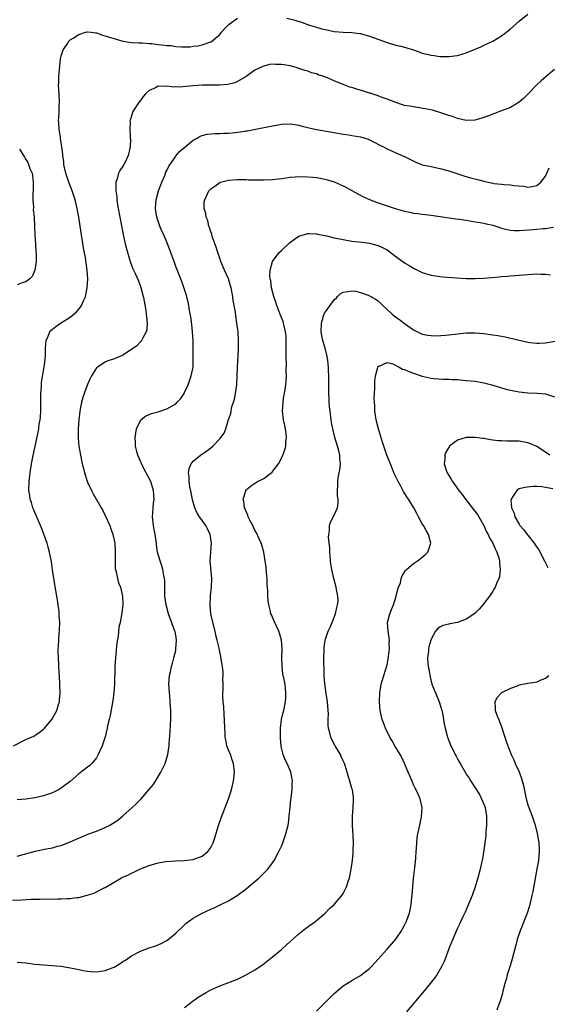
# Model space of a CAD drawing. Units: inches. Extents: x 2511000 to 2514000, y 1530000 to 1533000.
# Drawn here: x 2511932 to 2512051, y 1532516 to 1532740 of the extents above; entities that cross this region are included whole.
import ezdxf

# ---------------------------------------------------------------- set-up
doc = ezdxf.new("R2010")
doc.units = ezdxf.units.IN
doc.header["$MEASUREMENT"] = 0
doc.layers.add('LD25111530_10ft', color=132, linetype='Continuous')

msp = doc.modelspace()

# ---------------------------------------------------------------- linework, layer by layer
at = {"layer": 'LD25111530_10ft'}
for points, elevation in [([(2511930.15, 1532575), (2511933, 1532576.4), (2511934.78, 1532577.22), (2511935, 1532577.35), (2511935.99, 1532578.01), (2511937, 1532578.8), (2511937.22, 1532579), (2511938.89, 1532581), (2511939.97, 1532583), (2511940.42, 1532584.42), (2511940.6, 1532585), (2511940.64, 1532585.36), (2511940.78, 1532587), (2511940.71, 1532588.71), (2511940.71, 1532589.29), (2511940.47, 1532593), (2511940.45, 1532593.55), (2511940.36, 1532595), (2511940.32, 1532596.32), (2511940.34, 1532597), (2511940.4, 1532597.6), (2511940.44, 1532599), (2511940.55, 1532600.55), (2511940.63, 1532601.37), (2511940.67, 1532603), (2511940.57, 1532604.57), (2511940.56, 1532605), (2511940.52, 1532605.48), (2511940.34, 1532607), (2511940.15, 1532608.15), (2511940.04, 1532609), (2511939.31, 1532613), (2511939.02, 1532614.98), (2511938.79, 1532616.79), (2511938.37, 1532619), (2511938.07, 1532620.07), (2511937.78, 1532621), (2511936.51, 1532624.51), (2511936.32, 1532625), (2511935.78, 1532626.22), (2511935.32, 1532627.32), (2511935, 1532627.94), (2511934.72, 1532628.72), (2511934.59, 1532629), (2511934.24, 1532630.24), (2511933.95, 1532631), (2511933.84, 1532631.84), (2511933.66, 1532633), (2511933.71, 1532635), (2511933.93, 1532637), (2511934.24, 1532639), (2511934.54, 1532640.54), (2511935.75, 1532646.25), (2511935.9, 1532647), (2511936.03, 1532648.03), (2511936.2, 1532649), (2511936.28, 1532649.72), (2511936.34, 1532651), (2511936.35, 1532652.35), (2511936.38, 1532653), (2511936.39, 1532655), (2511936.49, 1532656.49), (2511936.49, 1532657), (2511936.51, 1532657.49), (2511937, 1532660.2), (2511937.16, 1532661), (2511937.32, 1532662.68), (2511937.39, 1532663), (2511937.42, 1532663.42), (2511937.44, 1532665), (2511937.54, 1532666.46), (2511937.6, 1532667), (2511938.04, 1532668.04), (2511938.41, 1532669), (2511938.68, 1532669.32), (2511939, 1532669.63), (2511939.77, 1532670.23), (2511940.82, 1532671), (2511943, 1532672.35), (2511943.86, 1532673), (2511944.49, 1532673.51), (2511945, 1532674.18), (2511945.41, 1532674.6), (2511945.64, 1532675), (2511946.05, 1532676.05), (2511946.41, 1532676.81), (2511946.51, 1532677), (2511946.61, 1532677.39), (2511946.9, 1532679), (2511947.01, 1532681), (2511946.89, 1532683), (2511946.65, 1532684.65), (2511946.62, 1532685), (2511946.56, 1532685.44), (2511946.08, 1532688.08), (2511945.59, 1532691), (2511945.27, 1532693), (2511944.98, 1532695), (2511944.65, 1532697), (2511944.19, 1532699), (2511943.52, 1532701), (2511942.73, 1532703), (2511942.05, 1532705), (2511941.72, 1532706.28), (2511941.59, 1532707), (2511941.59, 1532707.59), (2511941.35, 1532709), (2511941.35, 1532709.35), (2511941.15, 1532711), (2511941, 1532711.9), (2511940.87, 1532712.87), (2511940.81, 1532713.19), (2511940.52, 1532715), (2511940.43, 1532716.43), (2511940.38, 1532717), (2511940.45, 1532717.55), (2511940.51, 1532719), (2511940.55, 1532720.55), (2511940.6, 1532721), (2511940.52, 1532723), (2511940.41, 1532725), (2511940.44, 1532725.56), (2511940.46, 1532727), (2511940.58, 1532728.58), (2511940.87, 1532731), (2511941, 1532731.66), (2511941.48, 1532733), (2511942.33, 1532734.33), (2511942.73, 1532735), (2511943, 1532735.28), (2511943.68, 1532735.68), (2511945, 1532736.54), (2511946.55, 1532737), (2511946.91, 1532737.09), (2511947, 1532737.09), (2511947.84, 1532737), (2511948.87, 1532736.87), (2511949, 1532736.88), (2511950.35, 1532736.35), (2511951, 1532736.23), (2511951.9, 1532735.9), (2511953, 1532735.57), (2511953.45, 1532735.45), (2511955, 1532735.01), (2511957, 1532734.69), (2511958.6, 1532734.6), (2511959.41, 1532734.59), (2511961, 1532734.49), (2511961.56, 1532734.44), (2511963, 1532734.27), (2511963.86, 1532734.14), (2511965, 1532734.01), (2511965.97, 1532733.97), (2511967, 1532733.81), (2511968.3, 1532733.7), (2511969, 1532733.74), (2511970.26, 1532733.74), (2511971, 1532733.85), (2511972.06, 1532733.94), (2511973, 1532734.13), (2511974.75, 1532734.75), (2511975, 1532734.82), (2511975.11, 1532734.89), (2511977, 1532736.54), (2511977.39, 1532737), (2511978.15, 1532737.85), (2511979.13, 1532738.87), (2511981, 1532740.23)], 6800), ([(2511992.23, 1532740.23), (2511993.83, 1532739.83), (2511995, 1532739.44), (2511995.35, 1532739.35), (2511997.37, 1532738.63), (2511999, 1532738.18), (2512000.18, 1532737.82), (2512001, 1532737.63), (2512003, 1532737.21), (2512005, 1532737.06), (2512007, 1532736.98), (2512008.72, 1532736.72), (2512009, 1532736.7), (2512011, 1532736.16), (2512014.22, 1532735), (2512015, 1532734.67), (2512015.45, 1532734.55), (2512017, 1532734.07), (2512018.15, 1532733.85), (2512019, 1532733.65), (2512021, 1532733.05), (2512022.46, 1532732.46), (2512023, 1532732.29), (2512024.02, 1532732.02), (2512025, 1532731.79), (2512025.72, 1532731.72), (2512027, 1532731.54), (2512027.54, 1532731.54), (2512029, 1532731.49), (2512031, 1532731.74), (2512033, 1532732.36), (2512035, 1532733.19), (2512036.29, 1532733.71), (2512037, 1532734.06), (2512039, 1532735), (2512041, 1532736.19), (2512042.57, 1532737.43), (2512043, 1532737.78), (2512045, 1532739.52), (2512047, 1532741.12)], 6800), ([(2512053, 1532728.53), (2512051.15, 1532727), (2512049.99, 1532726.01), (2512048.94, 1532725), (2512047, 1532722.97), (2512046, 1532722), (2512045, 1532721.14), (2512043, 1532719.93), (2512041, 1532719.14), (2512040.57, 1532719), (2512039, 1532718.39), (2512038.06, 1532718.06), (2512036.52, 1532717.48), (2512034.92, 1532717.08), (2512033, 1532716.99), (2512031, 1532717.42), (2512029.87, 1532717.87), (2512029, 1532718.1), (2512027, 1532718.79), (2512025.3, 1532719.3), (2512023.66, 1532719.66), (2512021.94, 1532719.94), (2512021, 1532720.07), (2512020.2, 1532720.2), (2512019, 1532720.42), (2512018.54, 1532720.54), (2512016.97, 1532721.03), (2512015, 1532721.85), (2512013.7, 1532722.3), (2512013, 1532722.58), (2512011.65, 1532723), (2512011.17, 1532723.17), (2512011, 1532723.21), (2512009.66, 1532723.66), (2512008.1, 1532724.1), (2512007, 1532724.47), (2512006.57, 1532724.57), (2512005, 1532725.14), (2512003, 1532725.96), (2512001.24, 1532726.76), (2512000.63, 1532727), (2511999.38, 1532727.38), (2511999, 1532727.54), (2511997.83, 1532727.83), (2511997, 1532728.15), (2511996.32, 1532728.32), (2511995, 1532728.81), (2511994.37, 1532729), (2511993, 1532729.37), (2511992.52, 1532729.48), (2511991, 1532729.73), (2511989.68, 1532729.68), (2511989, 1532729.74), (2511988.33, 1532729.67), (2511987, 1532729.32), (2511986.76, 1532729.24), (2511985, 1532728.41), (2511982.97, 1532727), (2511981, 1532725.84), (2511980.44, 1532725.56), (2511978.85, 1532725.15), (2511976.98, 1532725.02), (2511973, 1532724.99), (2511971, 1532724.87), (2511968.62, 1532724.62), (2511966.56, 1532724.56), (2511965, 1532724.74), (2511964.69, 1532724.69), (2511963, 1532724.74), (2511962.39, 1532724.39), (2511961, 1532723.78), (2511960.14, 1532723), (2511959.6, 1532722.4), (2511959, 1532721.53), (2511958.56, 1532721), (2511957.3, 1532719), (2511956.71, 1532717.29), (2511956.62, 1532717), (2511956.65, 1532716.65), (2511956.55, 1532715), (2511956.64, 1532713.36), (2511956.69, 1532713), (2511956.72, 1532712.72), (2511956.69, 1532711), (2511956.34, 1532709.66), (2511956.23, 1532709), (2511955.49, 1532707.49), (2511955.23, 1532707), (2511955, 1532706.63), (2511954.34, 1532705.66), (2511954.04, 1532705), (2511953.7, 1532703.7), (2511953.44, 1532703), (2511953.39, 1532702.61), (2511953.43, 1532701), (2511953.62, 1532699.62), (2511953.64, 1532699), (2511953.74, 1532698.26), (2511953.93, 1532697), (2511954.29, 1532695), (2511955.06, 1532691.06), (2511955.53, 1532689), (2511955.81, 1532687.81), (2511956.68, 1532685), (2511957.3, 1532683.3), (2511957.77, 1532682.23), (2511958.54, 1532680.54), (2511959.09, 1532679.09), (2511959.63, 1532677), (2511959.66, 1532676.81), (2511960.19, 1532673.81), (2511960.32, 1532673), (2511960.35, 1532672.35), (2511960.52, 1532671), (2511960.44, 1532669.56), (2511960.29, 1532669), (2511959.45, 1532667.45), (2511959.27, 1532667), (2511959.17, 1532666.83), (2511959, 1532666.7), (2511958.15, 1532665.85), (2511956.95, 1532665), (2511955, 1532663.73), (2511953.13, 1532662.87), (2511951.62, 1532662.38), (2511951, 1532662.13), (2511949.22, 1532661), (2511949, 1532660.8), (2511947.89, 1532659), (2511947.59, 1532658.41), (2511946.97, 1532657.03), (2511946.22, 1532655), (2511945.92, 1532654.08), (2511945.6, 1532653), (2511945.22, 1532651), (2511944.99, 1532648.99), (2511944.88, 1532647), (2511944.86, 1532644.86), (2511945.01, 1532643.01), (2511945.36, 1532641), (2511945.78, 1532639), (2511946.03, 1532637.97), (2511946.27, 1532637), (2511947, 1532634.89), (2511947.87, 1532633), (2511948.24, 1532632.24), (2511949.72, 1532629.72), (2511950.1, 1532629), (2511950.43, 1532628.43), (2511951, 1532627.3), (2511952.01, 1532625), (2511952.29, 1532624.29), (2511952.72, 1532623), (2511953, 1532621.72), (2511953.14, 1532621), (2511953.23, 1532619.23), (2511953.27, 1532618.73), (2511953.24, 1532617), (2511953.29, 1532615.29), (2511953.34, 1532615), (2511953.51, 1532614.49), (2511953.78, 1532613), (2511953.99, 1532611.99), (2511954.44, 1532611), (2511954.9, 1532609), (2511954.97, 1532607), (2511954.75, 1532605.25), (2511954.72, 1532604.72), (2511954.37, 1532603), (2511954.09, 1532601.91), (2511953.92, 1532599.92), (2511953.63, 1532598.37), (2511953.3, 1532595), (2511953.18, 1532593), (2511953.13, 1532589), (2511952.98, 1532587), (2511952.74, 1532585.27), (2511952.1, 1532581.9), (2511951.88, 1532581), (2511951.55, 1532579.55), (2511951.44, 1532579), (2511950.95, 1532577.05), (2511950.3, 1532575), (2511949.72, 1532573.72), (2511949.43, 1532573), (2511949, 1532572.24), (2511947.92, 1532571), (2511947.47, 1532570.53), (2511947, 1532570.15), (2511945, 1532568.64), (2511943, 1532566.89), (2511940.8, 1532565.21), (2511940.42, 1532565), (2511939, 1532564.35), (2511937, 1532563.66), (2511935, 1532563.16), (2511933, 1532562.89), (2511931, 1532562.73)], 6790), ([(2511931, 1532549.95), (2511935.07, 1532551.07), (2511937.61, 1532551.61), (2511939, 1532551.83), (2511940.18, 1532552.18), (2511941, 1532552.38), (2511943, 1532553.2), (2511944.24, 1532553.76), (2511945.65, 1532554.35), (2511947.07, 1532554.93), (2511949, 1532555.66), (2511951, 1532556.47), (2511952.06, 1532557), (2511952.67, 1532557.33), (2511953.85, 1532558.15), (2511955, 1532559.1), (2511957.1, 1532561), (2511958.08, 1532561.92), (2511959.14, 1532563), (2511960.93, 1532565), (2511961.86, 1532566.14), (2511962.44, 1532567), (2511963.66, 1532569), (2511964.6, 1532571), (2511965.2, 1532573), (2511965.48, 1532575), (2511965.51, 1532575.51), (2511965.75, 1532578.25), (2511965.8, 1532579.8), (2511965.9, 1532581), (2511965.88, 1532581.88), (2511965.91, 1532583), (2511965.83, 1532583.83), (2511965.77, 1532585), (2511965.64, 1532586.36), (2511965.56, 1532587), (2511965.46, 1532589), (2511965.62, 1532591), (2511965.79, 1532591.79), (2511966.03, 1532593), (2511966.25, 1532593.75), (2511966.58, 1532595), (2511967, 1532596.63), (2511967.06, 1532597), (2511967.19, 1532599), (2511967, 1532600.1), (2511966.85, 1532600.85), (2511966.83, 1532601), (2511965.37, 1532605), (2511964.82, 1532607), (2511964.57, 1532609), (2511964.54, 1532609.46), (2511964.53, 1532611), (2511964.5, 1532612.5), (2511964.45, 1532613), (2511964.31, 1532613.69), (2511964.1, 1532615), (2511963.88, 1532615.88), (2511963.47, 1532617), (2511962.88, 1532619), (2511962.64, 1532620.64), (2511962.55, 1532621.45), (2511962.33, 1532623), (2511962.1, 1532624.1), (2511961.96, 1532625), (2511961.74, 1532627), (2511961.8, 1532627.8), (2511961.87, 1532629), (2511961.98, 1532630.02), (2511962.1, 1532631), (2511961.99, 1532633), (2511961.35, 1532635), (2511961, 1532635.72), (2511960.51, 1532636.51), (2511960.28, 1532637), (2511959.23, 1532639), (2511959, 1532639.61), (2511958.38, 1532641), (2511958.14, 1532641.86), (2511957.89, 1532643), (2511957.9, 1532643.9), (2511957.78, 1532645), (2511957.97, 1532645.97), (2511958.07, 1532647), (2511959, 1532648.89), (2511959.09, 1532649), (2511960.15, 1532649.85), (2511961, 1532650.2), (2511961.54, 1532650.46), (2511963, 1532650.87), (2511965, 1532651.55), (2511967, 1532652.68), (2511967.34, 1532653), (2511968.13, 1532653.87), (2511968.89, 1532655), (2511969, 1532655.19), (2511969.83, 1532657), (2511970.16, 1532657.84), (2511970.55, 1532659), (2511970.94, 1532661), (2511971, 1532663), (2511970.96, 1532667), (2511970.85, 1532669), (2511970.66, 1532670.66), (2511970.42, 1532672.42), (2511970.13, 1532673.87), (2511969.96, 1532675), (2511969.81, 1532675.81), (2511969.56, 1532676.81), (2511969.51, 1532677), (2511968.39, 1532680.39), (2511967, 1532683.86), (2511966.62, 1532685), (2511966.19, 1532686.19), (2511965.93, 1532687), (2511965.17, 1532689), (2511964.28, 1532691), (2511963.87, 1532691.87), (2511963.39, 1532693), (2511963, 1532694.1), (2511962.72, 1532695), (2511962.5, 1532696.5), (2511962.45, 1532697), (2511962.55, 1532699), (2511963.08, 1532701), (2511963.62, 1532702.38), (2511963.84, 1532703), (2511964.5, 1532704.5), (2511964.71, 1532705), (2511964.78, 1532705.22), (2511965, 1532705.64), (2511965.41, 1532706.59), (2511965.72, 1532707), (2511967, 1532708.88), (2511967.12, 1532709), (2511967.96, 1532710.04), (2511969, 1532710.88), (2511969.17, 1532711), (2511971, 1532712.52), (2511971.91, 1532713), (2511972.59, 1532713.41), (2511973, 1532713.59), (2511974.12, 1532713.88), (2511975.95, 1532714.05), (2511977, 1532714.01), (2511977.9, 1532714.1), (2511979, 1532714.09), (2511979.8, 1532714.2), (2511981.61, 1532714.39), (2511983, 1532714.64), (2511983.33, 1532714.67), (2511985.15, 1532715), (2511989, 1532715.77), (2511991, 1532716.13), (2511993, 1532716.25), (2511994.07, 1532716.07), (2511995, 1532715.95), (2511995.73, 1532715.73), (2511997.31, 1532715.31), (2511999, 1532714.9), (2512003, 1532714.26), (2512005, 1532713.9), (2512006.32, 1532713.69), (2512007, 1532713.59), (2512009, 1532713.25), (2512010.72, 1532712.72), (2512011, 1532712.61), (2512012.08, 1532712.08), (2512013.39, 1532711.39), (2512014.19, 1532711), (2512015, 1532710.54), (2512017, 1532709.64), (2512019, 1532708.77), (2512020.17, 1532708.17), (2512021.51, 1532707.51), (2512022.83, 1532707), (2512023, 1532706.94), (2512025, 1532706.5), (2512027, 1532706.09), (2512029, 1532705.53), (2512032.45, 1532704.45), (2512033.99, 1532703.99), (2512035.55, 1532703.55), (2512037, 1532703.17), (2512039.29, 1532702.71), (2512041, 1532702.53), (2512041.57, 1532702.43), (2512043, 1532702.4), (2512043.8, 1532702.2), (2512046.1, 1532702.1), (2512047, 1532701.84), (2512048.03, 1532701.97), (2512049, 1532702.21), (2512049.96, 1532703), (2512051, 1532704.35), (2512051.32, 1532705), (2512051.79, 1532706.21)], 6780), ([(2511931.5, 1532710.5), (2511932.45, 1532709), (2511932.68, 1532708.68), (2511933, 1532708.11), (2511933.41, 1532707.41), (2511933.58, 1532707), (2511933.91, 1532706.09), (2511934.38, 1532705), (2511934.47, 1532704.47), (2511934.66, 1532703), (2511934.64, 1532702.64), (2511934.62, 1532701), (2511934.58, 1532700.58), (2511934.56, 1532699), (2511934.67, 1532697.33), (2511934.66, 1532696.66), (2511934.83, 1532695), (2511934.96, 1532693), (2511935.04, 1532691.04), (2511935.15, 1532689), (2511935.26, 1532687.26), (2511935.31, 1532686.69), (2511935.33, 1532685), (2511935.04, 1532682.96), (2511934.43, 1532681.57), (2511933.9, 1532681), (2511933, 1532680.37), (2511932.13, 1532680.13), (2511931, 1532679.69)], 6810), ([(2511929.95, 1532539.95), (2511932.06, 1532540.06), (2511934.15, 1532540.15), (2511936.2, 1532540.2), (2511940.27, 1532540.27), (2511941, 1532540.26), (2511942.33, 1532540.33), (2511943, 1532540.33), (2511944.55, 1532540.55), (2511945, 1532540.57), (2511946.93, 1532541.07), (2511948.45, 1532541.55), (2511949, 1532541.82), (2511950.72, 1532542.72), (2511951, 1532542.85), (2511954.72, 1532545), (2511955, 1532545.15), (2511956.27, 1532545.73), (2511957, 1532546.11), (2511957.61, 1532546.39), (2511959, 1532547.05), (2511961, 1532547.85), (2511962.23, 1532548.23), (2511963, 1532548.43), (2511964.75, 1532548.75), (2511966.92, 1532548.92), (2511968.97, 1532548.97), (2511971, 1532549.2), (2511973, 1532549.96), (2511974.32, 1532551), (2511975, 1532551.92), (2511975.48, 1532553), (2511975.89, 1532554.11), (2511976.67, 1532556.67), (2511977.33, 1532558.67), (2511978.21, 1532561), (2511979.01, 1532562.99), (2511979.64, 1532565), (2511980.13, 1532567), (2511980.39, 1532569), (2511980.16, 1532571), (2511979.82, 1532571.82), (2511979.42, 1532573), (2511979, 1532574.05), (2511978.65, 1532575), (2511978.35, 1532576.35), (2511978.26, 1532577), (2511978.23, 1532577.77), (2511978.15, 1532579), (2511978.1, 1532581), (2511978.01, 1532581.99), (2511977.93, 1532583.93), (2511977.79, 1532585), (2511977.71, 1532586.29), (2511977.71, 1532587), (2511977.75, 1532587.75), (2511977.75, 1532589), (2511977.73, 1532590.27), (2511977.77, 1532591), (2511977.75, 1532591.75), (2511977.62, 1532593), (2511977.33, 1532594.67), (2511977.25, 1532595.25), (2511977, 1532596.37), (2511976.84, 1532597.16), (2511976.44, 1532599), (2511976.14, 1532600.14), (2511975.97, 1532601), (2511975.35, 1532603.35), (2511975, 1532605), (2511974.85, 1532607), (2511974.91, 1532609.09), (2511975.1, 1532611), (2511975.18, 1532613), (2511974.84, 1532617), (2511974.96, 1532619), (2511975.12, 1532621), (2511974.86, 1532623), (2511974.23, 1532624.23), (2511973.86, 1532625), (2511972.42, 1532627), (2511971.86, 1532627.86), (2511971.37, 1532629), (2511970.83, 1532630.83), (2511970.49, 1532632.49), (2511970.2, 1532633.8), (2511970.03, 1532635), (2511970.09, 1532636.09), (2511969.93, 1532637), (2511970.04, 1532637.96), (2511970.52, 1532639), (2511971, 1532639.63), (2511972.63, 1532641), (2511974.05, 1532641.95), (2511975, 1532642.67), (2511975.41, 1532643), (2511977, 1532644.67), (2511977.28, 1532645), (2511977.98, 1532646.02), (2511978.36, 1532647), (2511979, 1532649.09), (2511979.51, 1532650.49), (2511979.57, 1532651), (2511979.71, 1532651.71), (2511980.32, 1532653.68), (2511980.58, 1532655), (2511980.88, 1532657), (2511980.99, 1532659), (2511981.04, 1532661), (2511981.26, 1532665), (2511981.28, 1532667), (2511981.17, 1532669), (2511980.92, 1532671), (2511980.62, 1532672.62), (2511980.56, 1532673.44), (2511980.08, 1532676.08), (2511980, 1532676.81), (2511979.98, 1532677), (2511979.6, 1532679), (2511979.47, 1532679.47), (2511978.97, 1532681), (2511978.07, 1532683), (2511977.23, 1532685), (2511977, 1532685.72), (2511976.55, 1532687), (2511976.21, 1532688.21), (2511975.91, 1532689), (2511975.32, 1532690.68), (2511975.23, 1532691), (2511975.2, 1532691.2), (2511975, 1532691.73), (2511974.69, 1532692.69), (2511974.55, 1532693), (2511974.27, 1532694.27), (2511973.94, 1532695), (2511973.88, 1532695.88), (2511973.49, 1532697), (2511973.5, 1532698.5), (2511973.58, 1532699), (2511974.54, 1532701), (2511975, 1532701.45), (2511975.91, 1532702.09), (2511977, 1532702.93), (2511977.17, 1532703), (2511979, 1532703.41), (2511981, 1532703.57), (2511983, 1532703.57), (2511983.54, 1532703.54), (2511985.49, 1532703.49), (2511987, 1532703.48), (2511989, 1532703.58), (2511989.66, 1532703.66), (2511991, 1532703.8), (2511993, 1532704.08), (2511994.17, 1532704.17), (2511995, 1532704.25), (2511997, 1532704.22), (2511998.12, 1532704.12), (2511999, 1532704.01), (2511999.87, 1532703.87), (2512001.5, 1532703.5), (2512003, 1532703.02), (2512005, 1532702.18), (2512005.78, 1532701.78), (2512007, 1532701.1), (2512008.33, 1532700.33), (2512009.64, 1532699.64), (2512011.02, 1532699.02), (2512013, 1532698.3), (2512016.87, 1532697), (2512019, 1532696.4), (2512020.17, 1532696.17), (2512021, 1532695.96), (2512021.88, 1532695.88), (2512023, 1532695.69), (2512023.65, 1532695.65), (2512025, 1532695.48), (2512030.62, 1532694.62), (2512031.44, 1532694.56), (2512033, 1532694.32), (2512033.79, 1532694.21), (2512035, 1532694), (2512036.18, 1532693.82), (2512037, 1532693.66), (2512037.53, 1532693.53), (2512039, 1532693.22), (2512040.65, 1532692.65), (2512041, 1532692.57), (2512042.21, 1532692.21), (2512043, 1532692.08), (2512043.98, 1532691.98), (2512045, 1532691.99), (2512046.05, 1532692.05), (2512048.25, 1532692.25), (2512049, 1532692.29), (2512050.45, 1532692.45), (2512051, 1532692.45), (2512052.78, 1532692.78)], 6770), ([(2511931, 1532525.89), (2511933, 1532525.7), (2511935, 1532525.45), (2511937, 1532525.24), (2511938.87, 1532525.13), (2511941, 1532524.96), (2511943, 1532524.63), (2511944.33, 1532524.33), (2511945, 1532524.2), (2511945.99, 1532523.99), (2511947, 1532523.84), (2511947.76, 1532523.76), (2511949, 1532523.7), (2511951, 1532523.96), (2511952.61, 1532524.61), (2511953, 1532524.75), (2511954.41, 1532525.59), (2511955, 1532526), (2511955.63, 1532526.37), (2511957, 1532527.32), (2511959, 1532528.41), (2511961, 1532529.16), (2511962.42, 1532529.58), (2511963, 1532529.8), (2511963.82, 1532530.18), (2511965, 1532530.78), (2511965.29, 1532531), (2511967, 1532532.46), (2511967.54, 1532533), (2511968.29, 1532533.71), (2511969.34, 1532534.66), (2511971, 1532535.88), (2511973, 1532537.04), (2511975, 1532537.94), (2511975.76, 1532538.24), (2511977.13, 1532538.87), (2511979, 1532539.77), (2511980.97, 1532541.03), (2511983, 1532542.55), (2511985, 1532544.2), (2511985.92, 1532545), (2511986.47, 1532545.53), (2511987.46, 1532546.54), (2511987.89, 1532547), (2511989, 1532548.42), (2511989.38, 1532549), (2511990.45, 1532551), (2511991, 1532552.2), (2511991.34, 1532553), (2511992.05, 1532555), (2511992.53, 1532557), (2511992.6, 1532557.4), (2511992.78, 1532559), (2511992.96, 1532561.04), (2511993.17, 1532562.83), (2511993.23, 1532563.23), (2511993.44, 1532565), (2511993.46, 1532566.54), (2511993.52, 1532567), (2511993.46, 1532567.46), (2511993.14, 1532569), (2511992.29, 1532571), (2511991.85, 1532571.85), (2511991.38, 1532573), (2511991, 1532574.51), (2511990.92, 1532574.92), (2511990.78, 1532576.78), (2511990.77, 1532577.23), (2511990.8, 1532579), (2511991.06, 1532581), (2511991.41, 1532582.59), (2511991.54, 1532583), (2511991.96, 1532585), (2511992.02, 1532585.98), (2511992.05, 1532587), (2511991.92, 1532587.92), (2511991.83, 1532589), (2511991.58, 1532590.42), (2511991.44, 1532591), (2511991.34, 1532591.34), (2511991.16, 1532593), (2511991.13, 1532594.87), (2511991.12, 1532595.12), (2511991.15, 1532597), (2511991, 1532599), (2511990.57, 1532600.57), (2511990.41, 1532601), (2511989.34, 1532603.34), (2511988.73, 1532604.73), (2511988.63, 1532605), (2511988.53, 1532605.47), (2511988.13, 1532607), (2511988.02, 1532608.02), (2511987.95, 1532609), (2511987.91, 1532610.09), (2511987.81, 1532611.81), (2511987.74, 1532613), (2511987.61, 1532614.39), (2511987.53, 1532615.53), (2511987.35, 1532617), (2511986.99, 1532619), (2511986.55, 1532620.55), (2511986.39, 1532621), (2511985.88, 1532622.12), (2511985.36, 1532623.36), (2511985, 1532623.98), (2511984.68, 1532624.68), (2511984.49, 1532625), (2511983.89, 1532626.11), (2511983.47, 1532627), (2511983.37, 1532627.37), (2511983, 1532628.17), (2511982.78, 1532628.78), (2511982.66, 1532629), (2511982.49, 1532630.49), (2511982.34, 1532631), (2511982.91, 1532632.91), (2511982.93, 1532633), (2511982.96, 1532633.04), (2511984.02, 1532633.98), (2511985.59, 1532635), (2511987, 1532635.72), (2511988.88, 1532637.12), (2511989, 1532637.27), (2511990.32, 1532639), (2511991, 1532640.32), (2511991.33, 1532641), (2511991.78, 1532642.22), (2511991.98, 1532643), (2511992.04, 1532644.04), (2511992.17, 1532645), (2511992.09, 1532645.91), (2511991.93, 1532647), (2511991.76, 1532647.76), (2511991.52, 1532649), (2511991.27, 1532651), (2511991.37, 1532653), (2511991.59, 1532654.41), (2511991.71, 1532655), (2511992.02, 1532657), (2511992.1, 1532657.9), (2511992.16, 1532659), (2511992.12, 1532660.12), (2511992.15, 1532661.85), (2511992.1, 1532663), (2511992.08, 1532664.08), (2511992.12, 1532667), (2511992.06, 1532668.06), (2511991.97, 1532669), (2511991.62, 1532670.38), (2511991.49, 1532671), (2511991.38, 1532671.38), (2511990.81, 1532672.81), (2511989.97, 1532675), (2511989.73, 1532675.73), (2511989.33, 1532676.81), (2511989.26, 1532677), (2511988.77, 1532679), (2511988.59, 1532680.59), (2511988.48, 1532681), (2511988.39, 1532681.61), (2511988.43, 1532683), (2511989.01, 1532685), (2511990.52, 1532687), (2511991, 1532687.45), (2511992.81, 1532689.19), (2511993.96, 1532690.04), (2511995, 1532690.71), (2511997, 1532691.33), (2511997.29, 1532691.29), (2511999, 1532691.22), (2511999.17, 1532691.17), (2512001.24, 1532690.76), (2512003, 1532690.36), (2512005, 1532689.93), (2512007, 1532689.6), (2512008.56, 1532689.44), (2512009.32, 1532689.32), (2512011, 1532689.12), (2512011.53, 1532689), (2512013, 1532688.61), (2512014.09, 1532688.09), (2512015, 1532687.59), (2512015.35, 1532687.35), (2512017, 1532686.12), (2512019, 1532684.68), (2512020.06, 1532684.06), (2512021, 1532683.42), (2512023, 1532682.44), (2512025, 1532681.86), (2512027, 1532681.58), (2512028.57, 1532681.43), (2512030.75, 1532681.25), (2512033, 1532681.12), (2512035, 1532681.1), (2512037, 1532681.19), (2512040.49, 1532681.51), (2512041, 1532681.59), (2512042.34, 1532681.66), (2512043, 1532681.73), (2512045, 1532681.87), (2512047, 1532682.04), (2512049, 1532682.14), (2512049.9, 1532682.1), (2512051, 1532682.08), (2512052.09, 1532681.91)], 6760), ([(2511969, 1532515.62), (2511971, 1532517.13), (2511972.1, 1532517.9), (2511973, 1532518.49), (2511973.9, 1532519), (2511975, 1532519.6), (2511977, 1532520.49), (2511978.82, 1532521.18), (2511981, 1532522.03), (2511983, 1532522.97), (2511985, 1532524.13), (2511986.71, 1532525.29), (2511987.84, 1532526.16), (2511989, 1532527.08), (2511991, 1532528.77), (2511992.17, 1532529.83), (2511995, 1532532.33), (2511996.5, 1532533.5), (2511998.59, 1532535), (2511999, 1532535.32), (2512000.91, 1532537), (2512001.94, 1532538.06), (2512002.96, 1532539), (2512004.7, 1532541), (2512005, 1532541.49), (2512005.82, 1532543), (2512006.18, 1532544.18), (2512006.45, 1532545), (2512006.56, 1532545.44), (2512006.83, 1532547), (2512007.14, 1532549), (2512007.34, 1532550.66), (2512007.34, 1532551), (2512007.32, 1532551.32), (2512007.37, 1532553), (2512007.31, 1532554.69), (2512007.15, 1532557), (2512007.13, 1532559), (2512007.29, 1532561), (2512007.35, 1532562.65), (2512007.4, 1532563), (2512007.39, 1532563.39), (2512007.12, 1532565), (2512007, 1532565.33), (2512006.55, 1532567), (2512006.17, 1532568.17), (2512005.96, 1532569), (2512005.46, 1532570.54), (2512005.3, 1532571), (2512005, 1532571.63), (2512004.59, 1532572.59), (2512004.4, 1532573), (2512003.25, 1532575), (2512002.47, 1532576.47), (2512002.24, 1532577), (2512002.02, 1532577.98), (2512001.72, 1532579), (2512001.64, 1532579.64), (2512001.65, 1532581), (2512001.69, 1532582.31), (2512001.66, 1532583), (2512001.47, 1532585), (2512001.14, 1532586.86), (2512000.84, 1532589.16), (2512000.73, 1532591), (2512000.69, 1532592.69), (2512000.65, 1532593.35), (2512000.65, 1532595), (2512000.69, 1532596.69), (2512000.7, 1532597.3), (2512000.93, 1532599), (2512001, 1532599.24), (2512001.65, 1532601), (2512002.05, 1532601.95), (2512002.55, 1532603), (2512003.29, 1532605), (2512003.58, 1532606.42), (2512003.77, 1532607), (2512003.87, 1532607.87), (2512003.85, 1532609), (2512003.54, 1532610.46), (2512003.48, 1532611), (2512002.92, 1532613), (2512002.46, 1532615), (2512002.26, 1532616.26), (2512002.01, 1532619), (2512001.97, 1532619.97), (2512001.73, 1532622.27), (2512001.75, 1532623), (2512001.91, 1532623.91), (2512001.93, 1532625), (2512002.19, 1532625.81), (2512003, 1532627.37), (2512003.76, 1532629), (2512003.91, 1532630.09), (2512003.91, 1532631), (2512003.76, 1532631.76), (2512003.72, 1532633), (2512003.86, 1532634.14), (2512003.82, 1532635), (2512003.93, 1532635.93), (2512004.31, 1532637.69), (2512004.41, 1532639), (2512004.25, 1532640.25), (2512004.25, 1532641), (2512004.04, 1532641.96), (2512003.76, 1532643), (2512003.15, 1532645), (2512002.65, 1532647), (2512002.42, 1532648.42), (2512002.3, 1532649), (2512002.05, 1532651), (2512001.95, 1532651.95), (2512001.87, 1532653), (2512001.76, 1532655.76), (2512001.75, 1532658.25), (2512001.68, 1532661), (2512001.53, 1532662.47), (2512001.5, 1532663), (2512001.43, 1532663.43), (2512001.04, 1532665), (2512000.44, 1532667), (2512000.18, 1532668.18), (2512000.06, 1532669), (2512000.08, 1532671), (2512000.6, 1532672.6), (2512000.71, 1532673), (2512000.8, 1532673.2), (2512001, 1532673.5), (2512003, 1532676.29), (2512003.56, 1532676.81), (2512003.78, 1532677), (2512004.38, 1532677.62), (2512005, 1532678.03), (2512006.14, 1532678.14), (2512007, 1532678.33), (2512007.8, 1532678.2), (2512009, 1532677.91), (2512010.68, 1532677.32), (2512011, 1532677.2), (2512011.37, 1532677), (2512011.72, 1532676.81), (2512012.41, 1532676.41), (2512013, 1532676.02), (2512013.54, 1532675.54), (2512014.03, 1532675), (2512016.13, 1532673), (2512017, 1532672.31), (2512017.82, 1532671.82), (2512019, 1532670.89), (2512021, 1532669.48), (2512021.94, 1532669), (2512023, 1532668.49), (2512024.24, 1532668.24), (2512025, 1532668.14), (2512026.12, 1532668.12), (2512028.25, 1532668.25), (2512029, 1532668.35), (2512030.5, 1532668.5), (2512031, 1532668.57), (2512033, 1532668.74), (2512035, 1532668.77), (2512037, 1532668.61), (2512039, 1532668.33), (2512040.14, 1532668.14), (2512041.84, 1532667.84), (2512043, 1532667.59), (2512043.5, 1532667.5), (2512045, 1532667.09), (2512047, 1532666.63), (2512047.44, 1532666.56), (2512049, 1532666.41), (2512049.6, 1532666.4), (2512051, 1532666.5), (2512053.15, 1532666.85)], 6750), ([(2511999, 1532514.72), (2512003, 1532518.8), (2512005, 1532520.48), (2512007, 1532521.73), (2512009, 1532522.87), (2512011, 1532524.42), (2512011.57, 1532525), (2512012.24, 1532525.76), (2512013, 1532526.55), (2512015, 1532528.82), (2512016, 1532530), (2512017, 1532531.12), (2512018.28, 1532533), (2512018.54, 1532533.46), (2512019, 1532534.25), (2512019.35, 1532535), (2512020.07, 1532537), (2512020.26, 1532537.74), (2512020.5, 1532539), (2512020.64, 1532540.64), (2512020.68, 1532541), (2512020.82, 1532543), (2512021, 1532544.89), (2512021.28, 1532547.28), (2512021.53, 1532549.53), (2512021.63, 1532551), (2512021.72, 1532551.72), (2512021.83, 1532554.17), (2512022, 1532555), (2512022.33, 1532556.33), (2512022.41, 1532557), (2512022.84, 1532558.84), (2512022.97, 1532561), (2512022.55, 1532563), (2512022.03, 1532564.03), (2512021.64, 1532565), (2512021.36, 1532565.36), (2512021, 1532566.14), (2512020.67, 1532567), (2512020.15, 1532568.15), (2512019.83, 1532569), (2512018.96, 1532571), (2512018.34, 1532572.34), (2512018, 1532573), (2512016.8, 1532575), (2512016.16, 1532576.16), (2512015.63, 1532577), (2512014.65, 1532579), (2512014.22, 1532580.22), (2512013.92, 1532581), (2512013.47, 1532583), (2512013.3, 1532585), (2512013.37, 1532587), (2512013.69, 1532589), (2512014.24, 1532591), (2512015, 1532593.39), (2512015.27, 1532594.73), (2512015.54, 1532597), (2512015.51, 1532598.49), (2512015.52, 1532599), (2512015.22, 1532601), (2512015.13, 1532603), (2512015.64, 1532605), (2512016.04, 1532605.96), (2512016.43, 1532607), (2512017.1, 1532609), (2512017.45, 1532610.55), (2512017.63, 1532611), (2512018.02, 1532612.02), (2512018.24, 1532613), (2512018.4, 1532613.6), (2512019.2, 1532614.8), (2512019.41, 1532615), (2512021, 1532616.39), (2512021.92, 1532617), (2512022.54, 1532617.46), (2512023, 1532617.86), (2512023.65, 1532618.35), (2512024.27, 1532619), (2512024.98, 1532621), (2512024.43, 1532623), (2512023.86, 1532623.86), (2512023.27, 1532625), (2512023, 1532625.41), (2512022.15, 1532627), (2512021.74, 1532627.74), (2512021.1, 1532629), (2512019.88, 1532631), (2512019.51, 1532631.51), (2512019, 1532632.37), (2512018.75, 1532632.75), (2512018.2, 1532633.8), (2512017.52, 1532635), (2512017.35, 1532635.35), (2512016.7, 1532636.7), (2512015.52, 1532639.52), (2512014.97, 1532640.97), (2512014.25, 1532643), (2512013.94, 1532643.94), (2512013.04, 1532647), (2512012.56, 1532649), (2512012.26, 1532651), (2512012.2, 1532652.2), (2512012.13, 1532653), (2512012.09, 1532653.91), (2512012.12, 1532655), (2512012.2, 1532656.2), (2512012.2, 1532657), (2512012.23, 1532657.77), (2512012.41, 1532659), (2512012.89, 1532660.89), (2512012.92, 1532661.08), (2512013, 1532661.21), (2512013.2, 1532661.2), (2512015, 1532662.03), (2512016.29, 1532661.71), (2512017.73, 1532661), (2512018.53, 1532660.53), (2512019, 1532660.45), (2512019.96, 1532659.96), (2512021, 1532659.63), (2512023, 1532658.95), (2512025, 1532658.47), (2512025.61, 1532658.39), (2512027.76, 1532658.24), (2512029, 1532658.23), (2512029.82, 1532658.18), (2512031, 1532658.14), (2512033, 1532657.98), (2512035, 1532657.76), (2512036.5, 1532657.5), (2512037, 1532657.43), (2512038.81, 1532657), (2512042.01, 1532656.01), (2512043, 1532655.75), (2512045, 1532655.35), (2512047, 1532655.13), (2512049.08, 1532655.08), (2512051, 1532654.92), (2512053, 1532654.25)], 6740), ([(2512051.96, 1532641), (2512051, 1532641.68), (2512049, 1532642.94), (2512047.58, 1532643.58), (2512047, 1532643.8), (2512045, 1532644.14), (2512043, 1532644.2), (2512042.2, 1532644.2), (2512041, 1532644.22), (2512040.27, 1532644.27), (2512039, 1532644.4), (2512038.46, 1532644.46), (2512037, 1532644.74), (2512036.75, 1532644.75), (2512035, 1532645.03), (2512033, 1532644.98), (2512031, 1532644.37), (2512029.2, 1532643), (2512029.1, 1532642.9), (2512028.32, 1532641.68), (2512028.11, 1532641), (2512028.1, 1532640.1), (2512027.97, 1532639), (2512028.42, 1532637.58), (2512028.62, 1532637), (2512029, 1532636.39), (2512029.57, 1532635.57), (2512029.86, 1532635), (2512031.29, 1532633), (2512032.08, 1532632.08), (2512032.83, 1532631), (2512034.67, 1532628.67), (2512035.53, 1532627.53), (2512035.84, 1532627), (2512036.98, 1532625), (2512037.6, 1532623.6), (2512037.94, 1532623), (2512038.25, 1532622.25), (2512038.99, 1532621), (2512039.6, 1532619.6), (2512039.93, 1532619), (2512040.35, 1532617.65), (2512040.52, 1532617), (2512040.51, 1532616.51), (2512040.68, 1532615), (2512040.54, 1532613.46), (2512040.39, 1532613), (2512039.84, 1532611.84), (2512039.54, 1532611), (2512039.36, 1532610.64), (2512039, 1532610.11), (2512038.57, 1532609.43), (2512038.24, 1532609), (2512037, 1532607.3), (2512036.77, 1532607), (2512035.95, 1532606.05), (2512034.93, 1532605.07), (2512033, 1532603.75), (2512031, 1532603.01), (2512029.28, 1532602.72), (2512029, 1532602.64), (2512027.67, 1532602.33), (2512027, 1532601.94), (2512026.45, 1532601.55), (2512025.99, 1532601), (2512025, 1532599.24), (2512024.92, 1532599), (2512024.51, 1532597.49), (2512024.42, 1532597), (2512024.39, 1532596.39), (2512024.22, 1532595), (2512024.27, 1532593.73), (2512024.35, 1532593), (2512024.47, 1532592.47), (2512024.68, 1532591), (2512025.19, 1532589), (2512025.73, 1532587.73), (2512025.97, 1532587), (2512026.82, 1532585), (2512027.45, 1532583), (2512027.6, 1532582.4), (2512027.85, 1532581), (2512028, 1532580), (2512028.22, 1532579), (2512028.71, 1532577), (2512029.46, 1532575), (2512029.98, 1532573.98), (2512030.47, 1532573), (2512030.67, 1532572.67), (2512031, 1532572.04), (2512031.38, 1532571.38), (2512031.57, 1532571), (2512032.74, 1532569), (2512033, 1532568.6), (2512033.66, 1532567.66), (2512034.06, 1532567), (2512035.97, 1532563.97), (2512036.47, 1532563), (2512037, 1532561.73), (2512037.27, 1532561), (2512037.54, 1532559.54), (2512037.6, 1532559), (2512037.61, 1532557), (2512037.47, 1532555.47), (2512037.45, 1532554.55), (2512037, 1532551.28), (2512036.65, 1532549.35), (2512036.43, 1532548.43), (2512036.12, 1532547), (2512035.62, 1532545), (2512035.02, 1532543), (2512034.3, 1532541), (2512033.35, 1532538.65), (2512032.73, 1532537.27), (2512032.21, 1532536.21), (2512031.66, 1532535), (2512031.46, 1532534.54), (2512031, 1532533.59), (2512030.52, 1532532.52), (2512029.12, 1532529.12), (2512028.33, 1532527), (2512027.95, 1532526.05), (2512027.46, 1532525), (2512026.27, 1532523), (2512025.74, 1532522.26), (2512025, 1532521.34), (2512024.86, 1532521.14), (2512023.12, 1532519), (2512019.42, 1532514.58)], 6730), ([(2512052.67, 1532633.33), (2512050.16, 1532633.84), (2512049, 1532633.86), (2512048.09, 1532633.91), (2512046.31, 1532633.69), (2512045, 1532633.32), (2512044.77, 1532633.23), (2512044.46, 1532633), (2512043.58, 1532631.58), (2512043.16, 1532631), (2512043.13, 1532630.87), (2512043.29, 1532629), (2512043.86, 1532627.86), (2512044.04, 1532627), (2512045, 1532625.29), (2512045.18, 1532625), (2512046.07, 1532624.07), (2512046.83, 1532623), (2512047, 1532622.8), (2512048.41, 1532621), (2512048.66, 1532620.66), (2512049, 1532620.13), (2512049.47, 1532619.47), (2512050.78, 1532617), (2512051.48, 1532615.48)], 6720), ([(2512051.65, 1532591), (2512051.39, 1532590.61), (2512051, 1532590.32), (2512049.9, 1532589.9), (2512049, 1532589.46), (2512048.64, 1532589.36), (2512047, 1532589.12), (2512045, 1532588.74), (2512044.57, 1532588.57), (2512043, 1532588.04), (2512041.03, 1532587), (2512040.04, 1532585.96), (2512039.48, 1532585), (2512039.59, 1532583.59), (2512039.55, 1532583), (2512039.84, 1532582.16), (2512040.51, 1532580.51), (2512041.06, 1532579.06), (2512041.77, 1532577), (2512042.05, 1532576.05), (2512042.41, 1532575), (2512043.19, 1532573), (2512043.79, 1532571.79), (2512044.13, 1532571), (2512045, 1532569.06), (2512045.55, 1532567.55), (2512045.99, 1532565.99), (2512046.63, 1532563), (2512047, 1532561.61), (2512047.2, 1532561), (2512047.95, 1532559), (2512048.62, 1532557), (2512049.1, 1532555.1), (2512049.45, 1532553), (2512049.55, 1532551.55), (2512049.56, 1532551), (2512049.4, 1532549), (2512049.04, 1532547.04), (2512048.69, 1532545.31), (2512048.1, 1532541.9), (2512047.91, 1532541), (2512047.34, 1532538.66), (2512046.8, 1532537), (2512045.2, 1532533), (2512044.56, 1532531), (2512044.24, 1532529.76), (2512043.39, 1532526.61), (2512042.94, 1532525.06), (2512042.31, 1532523), (2512042.03, 1532521.97), (2512041.73, 1532521), (2512041.3, 1532519.29), (2512041.19, 1532518.81), (2512040.78, 1532517.22), (2512040.71, 1532517), (2512040.49, 1532516.49), (2512039.9, 1532515)], 6720)]:
    msp.add_lwpolyline(points, dxfattribs=dict(at, elevation=elevation))

doc.saveas('drawing.dxf')
